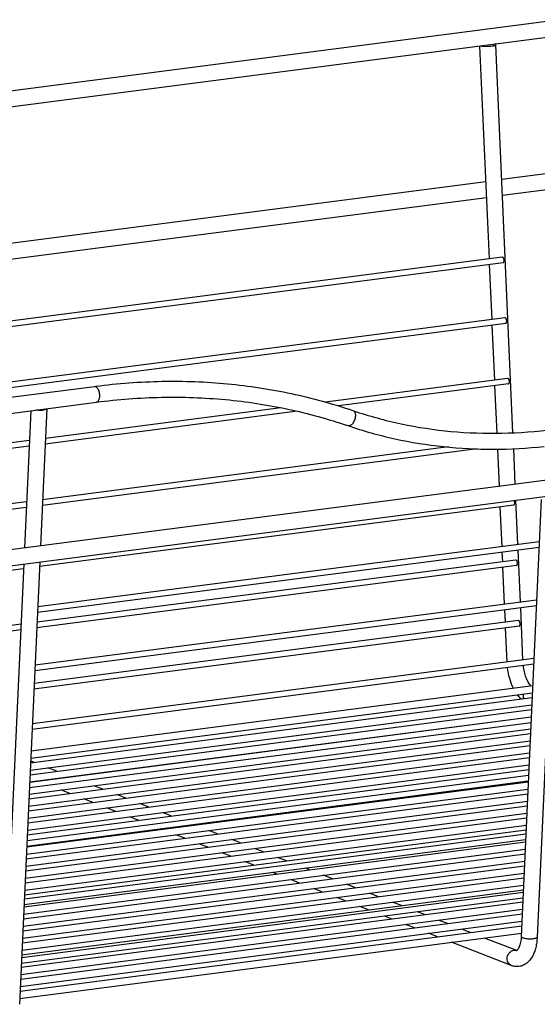
# Model space of a CAD drawing. Units: inches. Extents: x 0 to 17, y 0 to 11.
# Drawn here: x 5.3 to 7.4, y 4.7 to 8.7 of the extents above; entities that cross this region are included whole.
import ezdxf

# ---------------------------------------------------------------- set-up
doc = ezdxf.new("R2010")
doc.units = ezdxf.units.IN
doc.header["$LTSCALE"] = 0.935
doc.header["$MEASUREMENT"] = 0
doc.layers.get('0').update_dxf_attribs({"linetype": 'CONTINUOUS'})
doc.layers.add('02___PRT_ALL_AXES', color=7, linetype='CONTINUOUS')

msp = doc.modelspace()

# ---------------------------------------------------------------- linework, layer by layer
at = {"color": 7, "linetype": 'Continuous'}
for p, q in [((7.5395, 8.6895), (2.7201, 8.0635)), ((7.5479, 8.625), (2.7462, 8.0014)), ((7.253, 7.714), (7.2147, 8.5817)), ((7.3493, 7.0056), (7.2795, 8.5874)), ((7.2391, 8.0289), (5.1928, 7.7631)), ((7.5356, 8.0674), (7.3038, 8.0373)), ((7.5439, 8.0029), (7.3066, 7.9721)), ((7.242, 7.9637), (5.1957, 7.698)), ((7.2639, 7.4671), (7.254, 7.6912)), ((7.2748, 7.2202), (7.2649, 7.4443)), ((5.1235, 7.1271), (5.6426, 7.1945)), ((5.6426, 7.1945), (5.648, 7.1952)), ((7.2843, 7.004), (7.2758, 7.1974)), ((5.1186, 6.5054), (9.9381, 7.1313)), ((5.1319, 7.0626), (5.651, 7.1301)), ((5.127, 6.4409), (9.9464, 7.0669)), ((5.3827, 7.0952), (5.3571, 6.5364)), ((5.4481, 7.1037), (5.4226, 6.5449)), ((6.6969, 7.0959), (6.6987, 7.0952)), ((7.2938, 6.7879), (7.2872, 6.939)), ((7.3585, 6.7963), (7.3522, 6.9407)), ((7.3694, 6.5499), (7.3614, 6.7311)), ((7.4645, 6.7331), (7.3831, 4.9522)), ((7.5295, 6.7302), (7.4481, 4.9493)), ((7.3047, 6.5415), (7.2976, 6.7036)), ((7.3074, 6.4795), (7.3057, 6.5187)), ((7.3798, 6.3143), (7.3704, 6.5271)), ((5.3541, 6.4704), (5.2722, 4.6781)), ((5.4196, 6.4789), (5.3371, 4.6751)), ((7.3151, 6.3059), (7.3084, 6.4567)), ((7.3183, 6.2326), (7.3161, 6.2831)), ((7.3902, 6.0786), (7.3808, 6.2915)), ((7.3255, 6.0702), (7.3193, 6.2098)), ((5.383, 5.6792), (7.4285, 5.9448)), ((5.3844, 5.7091), (7.4299, 5.9747)), ((5.3821, 5.6601), (7.4276, 5.9257)), ((5.3799, 5.6111), (7.4254, 5.8767)), ((5.3808, 5.6302), (7.4263, 5.8958)), ((5.3785, 5.5812), (7.424, 5.8468)), ((5.3763, 5.5322), (7.4218, 5.7978)), ((5.3741, 5.4832), (7.4195, 5.7488)), ((5.3754, 5.5131), (7.4209, 5.7788)), ((5.3732, 5.4641), (7.4187, 5.7298)), ((5.371, 5.4151), (7.4164, 5.6808)), ((5.3718, 5.4342), (7.4173, 5.6998)), ((5.3949, 5.6617), (5.3824, 5.6666)), ((5.3687, 5.3661), (7.4142, 5.6318)), ((5.3696, 5.3852), (7.4151, 5.6508)), ((5.4887, 5.6252), (5.4522, 5.6394)), ((5.3665, 5.3171), (7.412, 5.5828)), ((5.3651, 5.2872), (7.4106, 5.5529)), ((5.5419, 5.5347), (5.5054, 5.5489)), ((5.6762, 5.5522), (5.6397, 5.5664)), ((5.3629, 5.2382), (7.4084, 5.5039)), ((5.3642, 5.2681), (7.4097, 5.5338)), ((5.6357, 5.4982), (5.5992, 5.5124)), ((5.7699, 5.5156), (5.7334, 5.5299)), ((5.362, 5.2191), (7.4075, 5.4848)), ((5.7294, 5.4617), (5.6929, 5.4759)), ((5.8637, 5.4791), (5.8272, 5.4933)), ((5.3598, 5.1701), (7.4052, 5.4358)), ((5.3606, 5.1892), (7.4061, 5.4549)), ((5.8232, 5.4251), (5.7867, 5.4394)), ((5.9574, 5.4426), (5.9209, 5.4568)), ((5.3575, 5.1211), (7.403, 5.3868)), ((5.3584, 5.1402), (7.4039, 5.4059)), ((5.9169, 5.3886), (5.9136, 5.3899)), ((6.0512, 5.4061), (6.0479, 5.4073)), ((6.1449, 5.3695), (6.1084, 5.3837)), ((6.0107, 5.3521), (5.9742, 5.3663)), ((6.2387, 5.333), (6.2022, 5.3472)), ((5.3539, 5.0422), (7.3994, 5.3079)), ((5.3553, 5.0722), (7.4008, 5.3378)), ((6.1044, 5.3156), (6.0679, 5.3298)), ((6.3324, 5.2965), (6.2959, 5.3107)), ((5.3517, 4.9932), (7.3972, 5.2589)), ((5.353, 5.0232), (7.3985, 5.2888)), ((6.1982, 5.279), (6.1617, 5.2932)), ((6.4262, 5.2599), (6.3897, 5.2742)), ((5.3508, 4.9742), (7.3963, 5.2398)), ((6.2919, 5.2425), (6.2554, 5.2567)), ((6.5199, 5.2234), (6.5041, 5.2296)), ((5.3486, 4.9252), (7.394, 5.1908)), ((5.3494, 4.9442), (7.3949, 5.2099)), ((6.3857, 5.206), (6.3698, 5.2121)), ((6.4794, 5.1694), (6.4429, 5.1837)), ((6.6137, 5.1869), (6.5772, 5.2011)), ((5.3463, 4.8762), (7.3918, 5.1418)), ((5.3472, 4.8952), (7.3927, 5.1609)), ((6.5732, 5.1329), (6.5367, 5.1471)), ((6.7074, 5.1504), (6.6709, 5.1646)), ((6.6669, 5.0964), (6.6304, 5.1106)), ((6.8012, 5.1138), (6.7647, 5.128)), ((5.3427, 4.7973), (7.3882, 5.0629)), ((5.3441, 4.8272), (7.3896, 5.0928)), ((6.7607, 5.0599), (6.7242, 5.0741)), ((6.8949, 5.0773), (6.8584, 5.0915)), ((5.3418, 4.7782), (7.3873, 5.0438)), ((6.8544, 5.0233), (6.826, 5.0344)), ((6.9887, 5.0408), (6.9603, 5.0518)), ((7.0824, 5.0043), (7.0459, 5.0185)), ((5.3396, 4.7292), (7.3851, 4.9949)), ((5.3405, 4.7483), (7.386, 5.0139)), ((6.9482, 4.9868), (6.9117, 5.001)), ((7.1762, 4.9677), (7.1397, 4.9819)), ((5.3382, 4.6993), (7.3837, 4.9649)), ((7.0419, 4.9503), (7.0054, 4.9645)), ((7.3651, 4.8941), (7.2334, 4.9454)), ((7.3415, 4.8335), (7.0992, 4.928))]:
    msp.add_line(p, q, dxfattribs=at)
at = {"color": 9, "linetype": 'Continuous'}
for p, q in [((5.6482, 7.1933), (5.6506, 7.1916)), ((6.6969, 7.0959), (6.6987, 7.0951))]:
    msp.add_line(p, q, dxfattribs=at)
at = {"color": 7, "linetype": 'Continuous'}
msp.add_arc((7.3687, 4.9032), 0.00977, 248.7293, 249.4979, dxfattribs=at)
for points, knots in [([(7.2189, 8.5823), (7.2201, 8.582), (7.2229, 8.5816), (7.2294, 8.581), (7.239, 8.5807), (7.251, 8.5811), (7.2592, 8.5819), (7.2632, 8.5824)], [0, 0, 0, 0, 0.08423, 0.189056, 0.444351, 0.728922, 1, 1, 1, 1]), ([(7.2632, 8.5824), (7.2644, 8.5825), (7.2667, 8.5829), (7.2699, 8.5834), (7.2727, 8.584), (7.275, 8.5846), (7.2769, 8.5853), (7.2782, 8.5858), (7.2789, 8.5863), (7.2793, 8.5867), (7.2795, 8.5871), (7.2795, 8.5874)], [0, 0, 0, 0, 0.204724, 0.391756, 0.557447, 0.698344, 0.812465, 0.899266, 0.932643, 0.959804, 1, 1, 1, 1]), ([(7.2795, 8.5874), (7.2795, 8.5876), (7.2793, 8.5879), (7.2788, 8.5883), (7.2781, 8.5887), (7.2769, 8.5892), (7.2758, 8.5895), (7.2752, 8.5896)], [0, 0, 0, 0, 0.13484, 0.224851, 0.335037, 0.622161, 1, 1, 1, 1]), ([(6.6987, 7.0952), (6.7626, 7.0735), (6.8939, 7.0376), (7.0971, 7.007), (7.3056, 6.9999), (7.5172, 7.0161), (7.73, 7.0557), (7.9417, 7.1182), (8.1502, 7.2029), (8.2846, 7.2731), (8.3507, 7.3114)], [0, 0, 0, 0, 0.117877, 0.237164, 0.358261, 0.481554, 0.607285, 0.735589, 0.866533, 1, 1, 1, 1]), ([(5.648, 7.1952), (5.7378, 7.2067), (5.9172, 7.22), (6.1848, 7.2102), (6.446, 7.1703), (6.6148, 7.1239), (6.6969, 7.0959)], [0, 0, 0, 0, 0.255555, 0.506937, 0.754807, 1, 1, 1, 1]), ([(5.651, 7.1301), (5.7388, 7.1415), (5.9143, 7.1548), (6.1759, 7.1456), (6.431, 7.107), (6.5958, 7.0617), (6.676, 7.0343)], [0, 0, 0, 0, 0.255957, 0.507447, 0.755165, 1, 1, 1, 1]), ([(5.4319, 7.0971), (5.4296, 7.0968), (5.4248, 7.0964), (5.4176, 7.0964), (5.4102, 7.0968), (5.4053, 7.0974), (5.4029, 7.0978)], [0, 0, 0, 0, 0.237518, 0.492301, 0.75058, 1, 1, 1, 1]), ([(5.4479, 7.1037), (5.4476, 7.1028), (5.4464, 7.1017), (5.4446, 7.1005), (5.4419, 7.0993), (5.4376, 7.098), (5.4339, 7.0974), (5.4319, 7.0971)], [0, 0, 0, 0, 0.154068, 0.254299, 0.371725, 0.657349, 1, 1, 1, 1]), ([(6.676, 7.0343), (6.7388, 7.0129), (6.8676, 6.977), (7.0667, 6.945), (7.2707, 6.9347), (7.4077, 6.9423), (7.4763, 6.9497)], [0, 0, 0, 0, 0.245536, 0.493586, 0.744838, 1, 1, 1, 1]), ([(7.3509, 5.9644), (7.3447, 5.977), (7.3346, 6.0043), (7.329, 6.0328), (7.3273, 6.0475)], [0, 0, 0, 0, 0.486352, 1, 1, 1, 1]), ([(7.4215, 5.9736), (7.4178, 5.978), (7.4107, 5.989), (7.4022, 6.0082), (7.3955, 6.0311), (7.3927, 6.0474), (7.3917, 6.0559)], [0, 0, 0, 0, 0.194455, 0.437807, 0.711781, 1, 1, 1, 1]), ([(7.3832, 5.92), (7.3818, 5.9212), (7.3762, 5.9265), (7.3711, 5.9323), (7.3676, 5.9369)], [0, 0, 0, 0, 0.245004, 1, 1, 1, 1]), ([(7.3831, 4.9522), (7.383, 4.948), (7.3823, 4.94), (7.3806, 4.9285), (7.3781, 4.9182), (7.3752, 4.9094), (7.3724, 4.9034), (7.3701, 4.8995), (7.3685, 4.8974), (7.3672, 4.8959), (7.3661, 4.8948), (7.3654, 4.8942), (7.365, 4.8939), (7.3649, 4.8938)], [0, 0, 0, 0, 0.200633, 0.388067, 0.558132, 0.706606, 0.829042, 0.878878, 0.920247, 0.953059, 0.977347, 0.992894, 1, 1, 1, 1]), ([(7.4481, 4.9493), (7.4477, 4.9419), (7.4465, 4.9276), (7.4426, 4.907), (7.4368, 4.8879), (7.4289, 4.8705), (7.4188, 4.8553), (7.4062, 4.8427), (7.391, 4.8334), (7.3795, 4.8302), (7.3737, 4.8295)], [0, 0, 0, 0, 0.143784, 0.281675, 0.412158, 0.535864, 0.654284, 0.769889, 0.884689, 1, 1, 1, 1]), ([(7.3737, 4.8295), (7.371, 4.8291), (7.3655, 4.8287), (7.3546, 4.8294), (7.3466, 4.8315), (7.3415, 4.8335)], [0, 0, 0, 0, 0.249968, 0.498685, 1, 1, 1, 1])]:
    msp.add_open_spline(points, degree=3, knots=knots, dxfattribs=at)
at = {"color": 9, "linetype": 'Continuous'}
for points, knots in [([(5.6426, 7.1945), (5.6435, 7.1946), (5.6455, 7.1945), (5.6473, 7.1938), (5.6482, 7.1933)], [0, 0, 0, 0, 0.480403, 1, 1, 1, 1]), ([(5.6506, 7.1916), (5.6524, 7.1901), (5.6556, 7.186), (5.6578, 7.1814), (5.6588, 7.1788)], [0, 0, 0, 0, 0.455127, 1, 1, 1, 1]), ([(5.6588, 7.1788), (5.6598, 7.1764), (5.6614, 7.1712), (5.6628, 7.1632), (5.6632, 7.1551), (5.6626, 7.1475), (5.661, 7.1408), (5.6589, 7.136), (5.6567, 7.1332), (5.6549, 7.1316), (5.653, 7.1305), (5.6517, 7.1301), (5.651, 7.1301)], [0, 0, 0, 0, 0.14638, 0.299284, 0.451072, 0.594419, 0.722864, 0.832312, 0.879668, 0.922645, 0.962244, 1, 1, 1, 1]), ([(6.7067, 7.0767), (6.7068, 7.074), (6.7063, 7.0684), (6.7044, 7.0602), (6.7012, 7.0522), (6.697, 7.0452), (6.6921, 7.0395), (6.6867, 7.0355), (6.6812, 7.0335), (6.6775, 7.0338), (6.676, 7.0343)], [0, 0, 0, 0, 0.139062, 0.285972, 0.433847, 0.575539, 0.704973, 0.818, 0.914558, 1, 1, 1, 1]), ([(6.6987, 7.0951), (6.6999, 7.0944), (6.7023, 7.0923), (6.7038, 7.0897), (6.7045, 7.0882)], [0, 0, 0, 0, 0.469758, 1, 1, 1, 1]), ([(6.7045, 7.0882), (6.7052, 7.0865), (6.7063, 7.0827), (6.7067, 7.0788), (6.7067, 7.0767)], [0, 0, 0, 0, 0.471195, 1, 1, 1, 1]), ([(7.3935, 5.9213), (7.3926, 5.9243), (7.3917, 5.9307), (7.3926, 5.9371), (7.3934, 5.9403)], [0, 0, 0, 0, 0.491251, 1, 1, 1, 1]), ([(7.4318, 4.9417), (7.4292, 4.9413), (7.4237, 4.9409), (7.4154, 4.941), (7.4072, 4.9416), (7.3995, 4.9429), (7.3937, 4.9444), (7.3898, 4.9459), (7.3874, 4.9471), (7.3855, 4.9483), (7.3842, 4.9495), (7.3833, 4.9508), (7.3831, 4.9518), (7.3831, 4.9522)], [0, 0, 0, 0, 0.151328, 0.313466, 0.475684, 0.628125, 0.761539, 0.818766, 0.868766, 0.911189, 0.946299, 0.975103, 1, 1, 1, 1]), ([(7.4481, 4.9493), (7.4481, 4.9488), (7.4478, 4.9479), (7.4469, 4.9467), (7.4454, 4.9456), (7.4435, 4.9446), (7.4411, 4.9436), (7.4372, 4.9425), (7.434, 4.942), (7.4318, 4.9417)], [0, 0, 0, 0, 0.067559, 0.145267, 0.239702, 0.353666, 0.487932, 0.641991, 1, 1, 1, 1]), ([(7.3415, 4.8335), (7.3387, 4.8347), (7.3332, 4.8382), (7.3275, 4.8464), (7.3249, 4.8564), (7.3254, 4.8672), (7.3289, 4.8776), (7.3352, 4.8865), (7.3436, 4.8929), (7.3501, 4.8951), (7.3533, 4.8955)], [0, 0, 0, 0, 0.11351, 0.231575, 0.356533, 0.487492, 0.621167, 0.753209, 0.880179, 1, 1, 1, 1]), ([(7.3533, 4.8955), (7.3553, 4.8957), (7.3594, 4.8958), (7.3633, 4.8948), (7.3651, 4.8941)], [0, 0, 0, 0, 0.503113, 1, 1, 1, 1])]:
    msp.add_open_spline(points, degree=3, knots=knots, dxfattribs=at)
at = {"layer": '02___PRT_ALL_AXES', "color": 7, "linetype": 'Continuous'}
for p, q in [((7.3059, 7.7209), (4.426, 7.3469)), ((7.3088, 7.6984), (4.4702, 7.3297)), ((7.3168, 7.474), (4.904, 7.1606)), ((7.3197, 7.4514), (4.9482, 7.1434)), ((7.3277, 7.2271), (6.5851, 7.1306)), ((7.3306, 7.2045), (6.6372, 7.1145)), ((6.4025, 7.1069), (5.4426, 6.9823)), ((6.4703, 7.0928), (5.4415, 6.9592)), ((5.3771, 6.9738), (4.201, 6.821)), ((5.3761, 6.9507), (4.2258, 6.8013)), ((7.0859, 6.9474), (5.4311, 6.7325)), ((7.204, 6.9398), (5.4301, 6.7094)), ((5.3657, 6.724), (4.6704, 6.6336)), ((7.3524, 6.7107), (5.4187, 6.4596)), ((5.3646, 6.7009), (4.7038, 6.6151)), ((7.4567, 6.5613), (5.4112, 6.2956)), ((7.4556, 6.5382), (5.4101, 6.2725)), ((7.3633, 6.4638), (5.4073, 6.2098)), ((7.3603, 6.4864), (5.4083, 6.2328)), ((5.3532, 6.4511), (5.0532, 6.4121)), ((7.4458, 6.3228), (5.4003, 6.0572)), ((7.4447, 6.2998), (5.3992, 6.0341)), ((5.3429, 6.2243), (5.0549, 6.1869)), ((7.3712, 6.2394), (5.3969, 5.983)), ((5.3418, 6.2013), (5.0549, 6.164)), ((7.3742, 6.2169), (5.3958, 5.96)), ((7.4349, 6.0844), (5.3894, 5.8188)), ((7.4338, 6.0613), (5.3883, 5.7957)), ((7.4229, 5.8229), (5.3774, 5.5573)), ((7.424, 5.846), (5.3785, 5.5803)), ((7.412, 5.5845), (5.3666, 5.3188)), ((7.4131, 5.6076), (5.3676, 5.3419)), ((7.4011, 5.3461), (5.3557, 5.0804)), ((7.4022, 5.3692), (5.3567, 5.1035)), ((7.3902, 5.1077), (5.3448, 4.842)), ((7.3913, 5.1307), (5.3458, 4.8651))]:
    msp.add_line(p, q, dxfattribs=at)
for points, knots in [([(7.313, 7.7074), (7.313, 7.7091), (7.3127, 7.7117), (7.3118, 7.7149), (7.3109, 7.717), (7.3098, 7.7188), (7.3086, 7.7201), (7.3072, 7.7208), (7.3063, 7.721), (7.3059, 7.7209)], [0, 0, 0, 0, 0.310862, 0.462546, 0.602587, 0.72696, 0.833045, 0.922044, 1, 1, 1, 1]), ([(7.3088, 7.6984), (7.3091, 7.6984), (7.3097, 7.6986), (7.3106, 7.6992), (7.3113, 7.7001), (7.3122, 7.7016), (7.3128, 7.7041), (7.313, 7.7063), (7.313, 7.7074)], [0, 0, 0, 0, 0.085342, 0.177624, 0.281541, 0.399634, 0.679056, 1, 1, 1, 1]), ([(7.3239, 7.4605), (7.3239, 7.4622), (7.3236, 7.4648), (7.3227, 7.468), (7.3218, 7.4701), (7.3207, 7.4719), (7.3195, 7.4732), (7.3181, 7.4739), (7.3172, 7.4741), (7.3168, 7.474)], [0, 0, 0, 0, 0.310862, 0.462546, 0.602587, 0.72696, 0.833045, 0.922044, 1, 1, 1, 1]), ([(7.3197, 7.4514), (7.32, 7.4515), (7.3206, 7.4517), (7.3215, 7.4523), (7.3222, 7.4531), (7.3231, 7.4547), (7.3237, 7.4572), (7.3239, 7.4594), (7.3239, 7.4605)], [0, 0, 0, 0, 0.085342, 0.177624, 0.281541, 0.399634, 0.679056, 1, 1, 1, 1]), ([(7.3348, 7.2136), (7.3348, 7.2153), (7.3345, 7.2179), (7.3336, 7.2211), (7.3327, 7.2232), (7.3316, 7.225), (7.3304, 7.2262), (7.329, 7.227), (7.3281, 7.2271), (7.3276, 7.2271)], [0, 0, 0, 0, 0.310862, 0.462546, 0.602587, 0.72696, 0.833045, 0.922044, 1, 1, 1, 1]), ([(7.3306, 7.2045), (7.3309, 7.2046), (7.3315, 7.2048), (7.3324, 7.2054), (7.3331, 7.2062), (7.334, 7.2078), (7.3346, 7.2103), (7.3348, 7.2124), (7.3348, 7.2136)], [0, 0, 0, 0, 0.085342, 0.177624, 0.281541, 0.399634, 0.679056, 1, 1, 1, 1]), ([(7.3524, 6.7107), (7.3527, 6.7108), (7.3533, 6.7109), (7.3541, 6.7115), (7.3549, 6.7124), (7.3557, 6.714), (7.3564, 6.7165), (7.3566, 6.7186), (7.3566, 6.7198)], [0, 0, 0, 0, 0.085342, 0.177624, 0.281541, 0.399634, 0.679056, 1, 1, 1, 1]), ([(7.3566, 6.7198), (7.3566, 6.7217), (7.3561, 6.7253), (7.3548, 6.7287), (7.3539, 6.7302)], [0, 0, 0, 0, 0.523124, 1, 1, 1, 1]), ([(7.3675, 6.4729), (7.3675, 6.4746), (7.3672, 6.4772), (7.3663, 6.4804), (7.3654, 6.4825), (7.3643, 6.4842), (7.363, 6.4855), (7.3617, 6.4863), (7.3608, 6.4864), (7.3603, 6.4864)], [0, 0, 0, 0, 0.310862, 0.462546, 0.602587, 0.72696, 0.833045, 0.922044, 1, 1, 1, 1]), ([(7.3633, 6.4638), (7.3636, 6.4638), (7.3642, 6.464), (7.365, 6.4646), (7.3658, 6.4655), (7.3666, 6.4671), (7.3673, 6.4696), (7.3675, 6.4717), (7.3675, 6.4729)], [0, 0, 0, 0, 0.085342, 0.177624, 0.281541, 0.399634, 0.679056, 1, 1, 1, 1]), ([(7.3784, 6.226), (7.3784, 6.2277), (7.3781, 6.2302), (7.3772, 6.2335), (7.3763, 6.2356), (7.3752, 6.2373), (7.3739, 6.2386), (7.3726, 6.2394), (7.3717, 6.2395), (7.3712, 6.2394)], [0, 0, 0, 0, 0.310862, 0.462546, 0.602587, 0.72696, 0.833045, 0.922044, 1, 1, 1, 1]), ([(7.3742, 6.2169), (7.3745, 6.2169), (7.3751, 6.2171), (7.3759, 6.2177), (7.3767, 6.2186), (7.3775, 6.2202), (7.3782, 6.2227), (7.3784, 6.2248), (7.3784, 6.226)], [0, 0, 0, 0, 0.085342, 0.177624, 0.281541, 0.399634, 0.679056, 1, 1, 1, 1])]:
    msp.add_open_spline(points, degree=3, knots=knots, dxfattribs=at)

doc.saveas('drawing.dxf')
